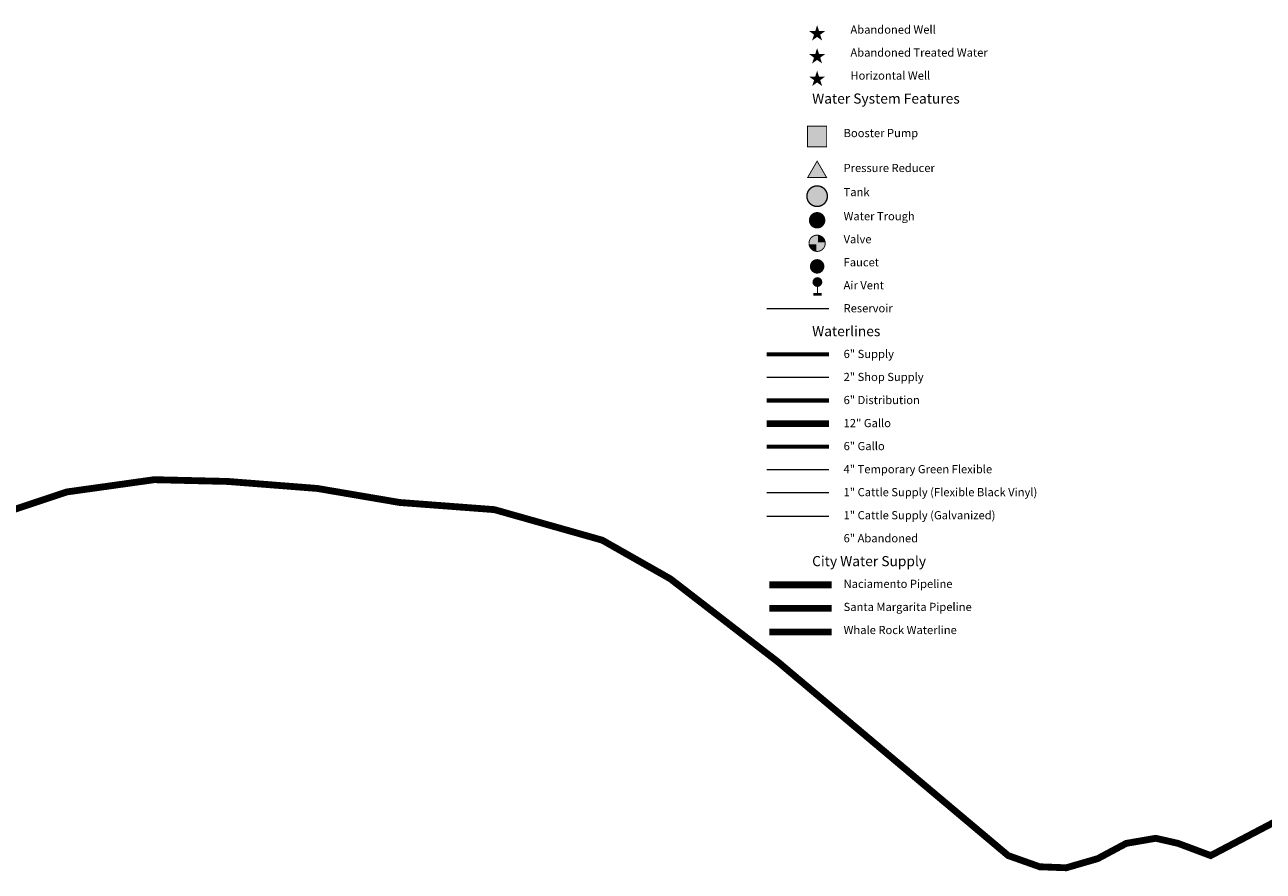
# Model space of a CAD drawing. Units: feet. Extents: x 5729958 to 5775686, y 2305110 to 2330720.
# Drawn here: x 5748029 to 5757089, y 2317203 to 2323396 of the extents above; entities that cross this region are included whole.
import ezdxf

# ---------------------------------------------------------------- set-up
doc = ezdxf.new("R2010")
doc.units = ezdxf.units.FT
doc.header["$LTSCALE"] = 100
doc.header["$MEASUREMENT"] = 0
for name, color, linetype in [('_Text', 7, 'Continuous'), ('Water Sources - Abandoned Well', 7, 'Continuous'), ('Water Sources - Horizontal Well', 7, 'Continuous'), ('Water System Features - Air Vent', 7, 'Continuous'), ('Water System Features - Booster Pump', 7, 'Continuous'), ('Water System Features - Faucet', 7, 'Continuous'), ('Water System Features - Pressure Reducer', 7, 'Continuous'), ('Water System Features - Tank', 7, 'Continuous'), ('Water System Features - Valve', 7, 'Continuous'), ('Water System Features - Water Through', 7, 'Continuous')]:
    doc.layers.add(name, color=color, linetype=linetype)
for name, color, linetype, true_color in [('City Water Supply - Naciamento', 7, 'Continuous', 0xa5cfad), ('City Water Supply - Santa Margarita Pipeline', 7, 'Continuous', 0x1d2744), ('City Water Supply - Whale Rock Waterline', 7, 'Continuous', 0x143e25), ('Water Sources - Abandoned Treated Water', 7, 'Continuous', 0x998533), ('Water System Features - Reservoir Irrigation', 7, 'Continuous', 0x52d4ff), ('Waterlines - Cattle Supply1 Inch - Flexible Black Vinyl', 7, 'Continuous', 0x455ca1), ('Waterlines - Cattle Supply1 Inch - Galvanized', 7, 'Continuous', 0x1d2744), ('Waterlines - Distribution 6 Inch', 7, 'Continuous', 0xfe8b77), ('Waterlines - Gallo 12 Inch', 7, 'Continuous', 0x99cc00), ('Waterlines - Gallo 6 Inch', 7, 'Continuous', 0x99cc00), ('Waterlines - Shop Supply 2 Inch', 7, 'Continuous', 0xffffff), ('Waterlines - Supply 6 Inch', 7, 'Continuous', 0x26ab86), ('Waterlines - Temporary Green Flexible 4 Inch', 7, 'Continuous', 0x33cc00)]:
    doc.layers.add(name, color=color, linetype=linetype, true_color=true_color)

# ---------------------------------------------------------------- blocks, each defined once
blk = doc.blocks.new('Abandoned Treated Water')
at = {"true_color": 0x533b03}
h = blk.add_hatch(color=48, dxfattribs=at)
h.dxf.hatch_style = 1
h.paths.add_polyline_path([(-19.3, -6.3), (-31.3, -43), (0, -20.3), (31.3, -43), (19.3, -6.3), (50.6, 16.4), (11.9, 16.4), (0, 53.2), (-11.9, 16.4), (-50.6, 16.4)])
at = {"color": 48, "true_color": 0x533b03, "const_width": 5.5}
blk.add_lwpolyline([(-19.3, -6.3), (-31.3, -43), (0, -20.3), (31.3, -43), (19.3, -6.3), (50.6, 16.4), (11.9, 16.4), (0, 53.2), (-11.9, 16.4), (-50.6, 16.4)], close=True, dxfattribs=at)
blk = doc.blocks.new('Horizontal Well')
at = {"true_color": 0xfeaba0}
h = blk.add_hatch(color=21, dxfattribs=at)
h.dxf.hatch_style = 1
h.paths.add_polyline_path([(-19.3, -6.3), (-31.3, -43), (0, -20.3), (31.3, -43), (19.3, -6.3), (50.6, 16.4), (11.9, 16.4), (0, 53.2), (-11.9, 16.4), (-50.6, 16.4)])
at = {"color": 21, "true_color": 0xfeaba0, "const_width": 5.5}
blk.add_lwpolyline([(-19.3, -6.3), (-31.3, -43), (0, -20.3), (31.3, -43), (19.3, -6.3), (50.6, 16.4), (11.9, 16.4), (0, 53.2), (-11.9, 16.4), (-50.6, 16.4)], close=True, dxfattribs=at)
blk = doc.blocks.new('Faucet')
at = {"true_color": 0x6613b4}
h = blk.add_hatch(color=192, dxfattribs=at)
h.dxf.hatch_style = 1
edge = h.paths.add_edge_path()
edge.add_arc((0, 0), 49.5, 180, 360)
edge.add_arc((0, 0), 49.5, 0, 180)
at = {"color": 18, "true_color": 0x000000, "const_width": 6.6}
blk.add_lwpolyline([(-49.5, 0, 1), (49.5, 0, 1)], format="xyb", close=True, dxfattribs=at)
blk = doc.blocks.new('Abondoned Well')
at = {"true_color": 0xcc6600}
h = blk.add_hatch(color=32, dxfattribs=at)
h.dxf.hatch_style = 1
h.paths.add_polyline_path([(-19.3, -6.3), (-31.3, -43), (0, -20.3), (31.3, -43), (19.3, -6.3), (50.6, 16.4), (11.9, 16.4), (0, 53.2), (-11.9, 16.4), (-50.6, 16.4)])
at = {"color": 32, "true_color": 0xcc6600, "const_width": 5.5}
blk.add_lwpolyline([(-19.3, -6.3), (-31.3, -43), (0, -20.3), (31.3, -43), (19.3, -6.3), (50.6, 16.4), (11.9, 16.4), (0, 53.2), (-11.9, 16.4), (-50.6, 16.4)], close=True, dxfattribs=at)
blk = doc.blocks.new('Booster Pump')
at = {"true_color": 0xcc6600}
h = blk.add_hatch(color=32, dxfattribs=at)
h.dxf.hatch_style = 1
h.paths.add_polyline_path([(-70, 80), (70, 80), (70, -70), (-70, -70)])
at = {"color": 18, "true_color": 0x000000, "const_width": 6.52}
blk.add_lwpolyline([(-70, 80), (70, 80), (70, -70), (-70, -70)], close=True, dxfattribs=at)
blk = doc.blocks.new('Pressure Reducer')
at = {"true_color": 0xfee001}
h = blk.add_hatch(color=2, dxfattribs=at)
h.dxf.hatch_style = 1
h.paths.add_polyline_path([(0, 80), (-69.3, -40), (69.3, -40)])
at = {"color": 18, "true_color": 0x000000, "const_width": 6.62}
blk.add_lwpolyline([(0, 80), (-69.3, -40), (69.3, -40)], close=True, dxfattribs=at)
blk = doc.blocks.new('Tank')
at = {"true_color": 0xcc6600}
h = blk.add_hatch(color=32, dxfattribs=at)
h.dxf.hatch_style = 1
edge = h.paths.add_edge_path()
edge.add_arc((0, 0), 75, 180, 360)
edge.add_arc((0, 0), 75, 0, 180)
at = {"color": 18, "true_color": 0x000000, "const_width": 10}
blk.add_lwpolyline([(-75, 0, 1), (75, 0, 1)], format="xyb", close=True, dxfattribs=at)
blk = doc.blocks.new('Water Trough')
at = {"true_color": 0x129900}
h = blk.add_hatch(color=94, dxfattribs=at)
h.dxf.hatch_style = 1
edge = h.paths.add_edge_path()
edge.add_arc((0, 0), 56.25, 180, 360)
edge.add_arc((0, 0), 56.25, 0, 180)
at = {"true_color": 0x000000}
h = blk.add_hatch(color=18, dxfattribs=at)
h.dxf.hatch_style = 1
edge = h.paths.add_edge_path()
edge.add_arc((0, 0), 20, 0, 360)
at = {"color": 18, "true_color": 0x000000, "const_width": 7.5}
blk.add_lwpolyline([(-56.25, 0, 1), (56.25, 0, 1)], format="xyb", close=True, dxfattribs=at)
blk = doc.blocks.new('Valve')
at = {"true_color": 0x71472d}
h = blk.add_hatch(color=17, dxfattribs=at)
h.dxf.hatch_style = 1
h.paths.add_polyline_path([(-59.5, 0, 0.029489), (-59.1, -7), (-7, -7), (-7, -59.1, 0.449189), (59.5, 0, 0.029489), (59.1, 7), (7, 7), (7, 59.1, 0.449189)])
at = {"true_color": 0xffffff}
h = blk.add_hatch(color=7, dxfattribs=at)
h.dxf.hatch_style = 1
h.paths.add_polyline_path([(7, 59.1), (7, 7), (59.1, 7, 0.346708)])
h = blk.add_hatch(color=7, dxfattribs=at)
h.dxf.hatch_style = 1
h.paths.add_polyline_path([(-7, -7), (-59.1, -7, 0.346708), (-7, -59.1)])
at = {"color": 17, "true_color": 0x71472d, "const_width": 7}
blk.add_lwpolyline([(-59.5, 0, 1), (59.5, 0, 1)], format="xyb", close=True, dxfattribs=at)
blk = doc.blocks.new('Air Vent')
at = {"true_color": 0x8000ff}
h = blk.add_hatch(color=190, dxfattribs=at)
h.dxf.hatch_style = 1
edge = h.paths.add_edge_path()
edge.add_arc((0, 90), 36.1, 0, 360)
at = {"color": 190, "true_color": 0x8000ff}
for points, const_width in [([(0, 90), (0, 0)], 6.74), ([(30, 0), (-30, 0)], 20.6)]:
    blk.add_lwpolyline(points, dxfattribs=dict(at, const_width=const_width))

msp = doc.modelspace()

# ---------------------------------------------------------------- linework, layer by layer
at = {"layer": 'City Water Supply - Naciamento', "const_width": 50}
msp.add_lwpolyline([(5753932.2, 2319126.3), (5753476.4, 2319126.3)], dxfattribs=at)
at = {"layer": 'City Water Supply - Santa Margarita Pipeline', "const_width": 50}
msp.add_lwpolyline([(5753932.2, 2319298.4), (5753476.4, 2319298.4)], dxfattribs=at)
at = {"layer": 'City Water Supply - Whale Rock Waterline', "const_width": 50}
for points in [[(5747874.3, 2319824.1), (5748335.8, 2319977.9), (5748976.8, 2320067.7), (5749515.2, 2320054.8), (5750169.1, 2320003.6), (5750771.6, 2319901), (5751464.3, 2319848.7), (5752253.4, 2319625.4), (5752752.1, 2319342.5), (5753538.7, 2318735.2), (5755223.6, 2317317.7), (5755454.4, 2317235.8), (5755647.9, 2317228.4), (5755878.7, 2317295.4), (5756087.1, 2317407), (5756303, 2317444.3), (5756466.8, 2317407), (5756705, 2317317.7), (5757545.1, 2317759)], [(5753932.2, 2318953.6), (5753476.4, 2318953.6)]]:
    msp.add_lwpolyline(points, dxfattribs=at)
at = {"layer": 'Water System Features - Reservoir Irrigation', "const_width": 10}
msp.add_lwpolyline([(5753912.7, 2321318.4), (5753456.9, 2321318.4)], dxfattribs=at)
at = {"layer": 'Waterlines - Cattle Supply1 Inch - Flexible Black Vinyl', "const_width": 10}
msp.add_lwpolyline([(5753912.7, 2319973), (5753456.9, 2319973)], dxfattribs=at)
at = {"layer": 'Waterlines - Cattle Supply1 Inch - Galvanized', "const_width": 10}
msp.add_lwpolyline([(5753912.7, 2319800.2), (5753456.9, 2319800.2)], dxfattribs=at)
at = {"layer": 'Waterlines - Distribution 6 Inch', "const_width": 30}
msp.add_lwpolyline([(5753912.7, 2320647), (5753456.9, 2320647)], dxfattribs=at)
at = {"layer": 'Waterlines - Gallo 12 Inch', "const_width": 50}
msp.add_lwpolyline([(5753912.7, 2320478.1), (5753456.9, 2320478.1)], dxfattribs=at)
at = {"layer": 'Waterlines - Gallo 6 Inch', "const_width": 30}
msp.add_lwpolyline([(5753912.7, 2320310), (5753456.9, 2320310)], dxfattribs=at)
at = {"layer": 'Waterlines - Shop Supply 2 Inch', "const_width": 10}
msp.add_lwpolyline([(5753912.7, 2320815.8), (5753456.9, 2320815.8)], dxfattribs=at)
at = {"layer": 'Waterlines - Supply 6 Inch', "const_width": 30}
msp.add_lwpolyline([(5753912.7, 2320984), (5753456.9, 2320984)], dxfattribs=at)
at = {"layer": 'Waterlines - Temporary Green Flexible 4 Inch', "const_width": 10}
msp.add_lwpolyline([(5753912.7, 2320141.1), (5753456.9, 2320141.1)], dxfattribs=at)

# ---------------------------------------------------------------- block references
at = {"layer": 'Water Sources - Abandoned Treated Water'}
msp.add_blockref('Abandoned Treated Water', (5753826, 2323162.5), dxfattribs=at)
at = {"layer": 'Water Sources - Abandoned Well'}
msp.add_blockref('Abondoned Well', (5753826, 2323330.7), dxfattribs=at)
at = {"layer": 'Water Sources - Horizontal Well'}
msp.add_blockref('Horizontal Well', (5753826, 2322997.8), dxfattribs=at)
at = {"layer": 'Water System Features - Air Vent'}
msp.add_blockref('Air Vent', (5753828, 2321423.6), dxfattribs=at)
at = {"layer": 'Water System Features - Booster Pump'}
msp.add_blockref('Booster Pump', (5753826, 2322573.6), dxfattribs=at)
at = {"layer": 'Water System Features - Faucet'}
msp.add_blockref('Faucet', (5753826, 2321628.4), dxfattribs=at)
at = {"layer": 'Water System Features - Pressure Reducer'}
msp.add_blockref('Pressure Reducer', (5753826, 2322318.4), dxfattribs=at)
at = {"layer": 'Water System Features - Tank'}
msp.add_blockref('Tank', (5753826, 2322141.9), dxfattribs=at)
at = {"layer": 'Water System Features - Valve'}
msp.add_blockref('Valve', (5753826, 2321797.3), dxfattribs=at)
at = {"layer": 'Water System Features - Water Through'}
msp.add_blockref('Water Trough', (5753826, 2321965.5), dxfattribs=at)

# ---------------------------------------------------------------- texts
at = {"layer": '_Text', "attachment_point": 7, "rotation": 0}
for s, insert, char_height in [('\\fArial|b0|i0|c0|p34;\\W1;Abandoned Well', (5754069.5, 2323330.7), 59.982), ('\\fArial|b0|i0|c0|p34;\\W1;Abandoned Treated Water', (5754069.5, 2323162.5), 59.982), ('\\fArial|b0|i0|c0|p34;\\W1;Horizontal Well', (5754069.5, 2322994.4), 59.982), ('\\fArial|b1|i0|c0|p34;\\W0.999882;Water System Features', (5753789.4, 2322819.1), 73.898), ('\\fArial|b0|i0|c0|p34;\\W1;Booster Pump', (5754019.6, 2322573.6), 59.982), ('\\fArial|b0|i0|c0|p34;\\W1;Pressure Reducer', (5754019.6, 2322318.4), 59.982), ('\\fArial|b0|i0|c0|p34;\\W1;Tank', (5754019.6, 2322141.9), 59.982), ('\\fArial|b0|i0|c0|p34;\\W1;Water Trough', (5754019.6, 2321965.5), 59.982), ('\\fArial|b0|i0|c0|p34;\\W1;Valve', (5754019.6, 2321797.3), 59.982), ('\\fArial|b0|i0|c0|p34;\\W1;Faucet', (5754019.6, 2321628.4), 59.982), ('\\fArial|b0|i0|c0|p34;\\W1;Air Vent', (5754019.6, 2321460.3), 59.982), ('\\fArial|b0|i0|c0|p34;\\W1;Reservoir', (5754019.6, 2321292.1), 59.982), ('\\fArial|b1|i0|c0|p34;\\W0.999882;Waterlines', (5753789.4, 2321117.5), 73.898), ('\\fArial|b0|i0|c0|p34;\\W1;6" Supply', (5754019.6, 2320957.6), 59.982), ('\\fArial|b0|i0|c0|p34;\\W1;2" Shop Supply', (5754019.6, 2320789.4), 59.982), ('\\fArial|b0|i0|c0|p34;\\W1;6" Distribution', (5754019.6, 2320620.6), 59.982), ('\\fArial|b0|i0|c0|p34;\\W1;12" Gallo', (5754019.6, 2320451.8), 59.982), ('\\fArial|b0|i0|c0|p34;\\W1;6" Gallo', (5754019.6, 2320283.6), 59.982), ('\\fArial|b0|i0|c0|p34;\\W1;4" Temporary Green Flexible', (5754019.6, 2320114.8), 59.982), ('\\fArial|b0|i0|c0|p34;\\W1;1" Cattle Supply (Flexible Black Vinyl)', (5754019.6, 2319946.6), 59.982), ('\\fArial|b0|i0|c0|p34;\\W1;1" Cattle Supply (Galvanized)', (5754019.6, 2319777.8), 59.982), ('\\fArial|b0|i0|c0|p34;\\W1;6" Abandoned', (5754019.6, 2319609.6), 59.982), ('\\fArial|b1|i0|c0|p34;\\W0.999882;City Water Supply', (5753789.4, 2319435), 73.898), ('\\fArial|b0|i0|c0|p34;\\W1;Naciamento Pipeline', (5754019.6, 2319275.8), 59.982), ('\\fArial|b0|i0|c0|p34;\\W1;Santa Margarita Pipeline', (5754019.6, 2319107), 59.982), ('\\fArial|b0|i0|c0|p34;\\W1;Whale Rock Waterline', (5754019.6, 2318938.2), 59.982)]:
    msp.add_mtext(s, dxfattribs=dict(at, insert=insert, char_height=char_height))

doc.saveas('drawing.dxf')
